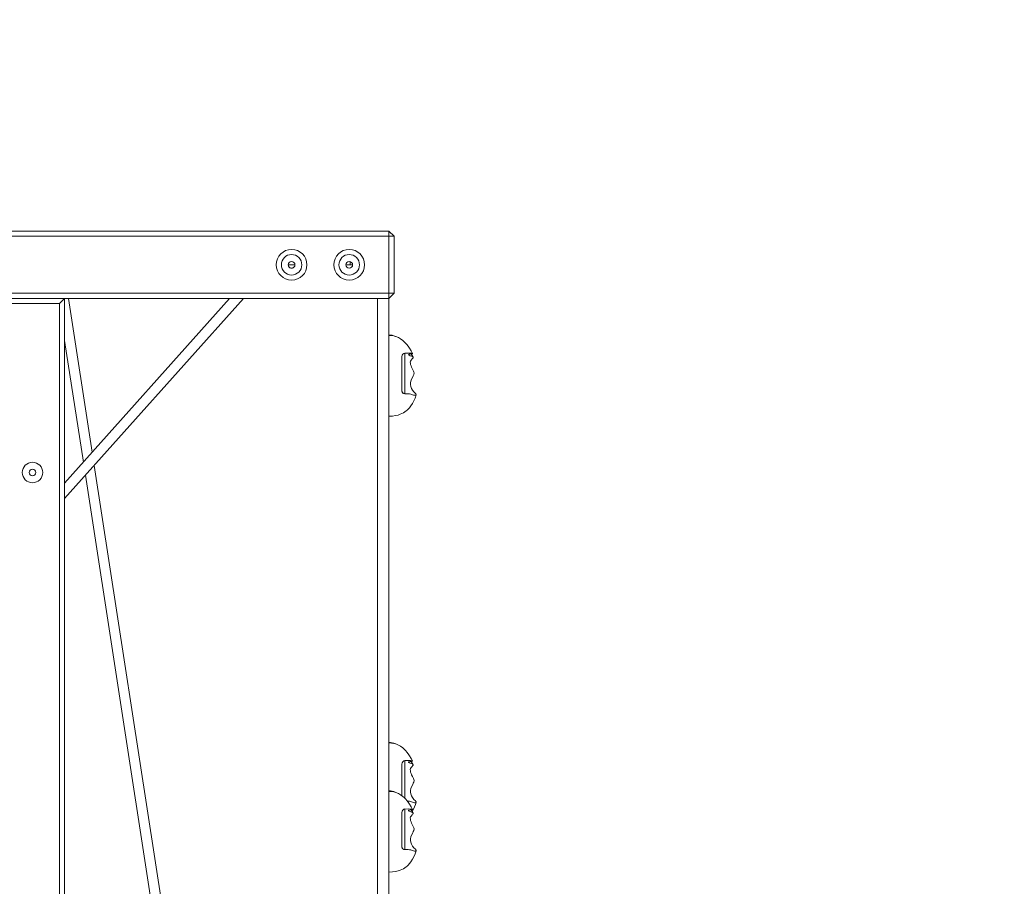
# Model space of a CAD drawing. Units: millimetres. Extents: x 16350 to 31471, y 9718 to 21197.
# Drawn here: x 24382 to 25919, y 13843 to 15195 of the extents above; entities that cross this region are included whole.
import ezdxf

# ---------------------------------------------------------------- set-up
doc = ezdxf.new("R2010")
doc.units = ezdxf.units.MM
doc.header["$PDSIZE"] = -1
doc.layers.get('0').update_dxf_attribs({"color": 1})
doc.layers.add('TIPTAP', color=6, linetype='Continuous')
doc.layers.add('TIPTAP_DIM', color=9, linetype='Continuous')
doc.styles.get("Standard").update_dxf_attribs({"font": 'arial.ttf'})
doc.dimstyles.new('0000000028386F98', dxfattribs={"dimscale": 100, "dimtxt": 1, "dimasz": 1, "dimexe": 1, "dimexo": 1, "dimgap": 1, "dimtad": 1, "dimdec": 0, "dimtxsty": 'Standard', "dimblk": 'OBLIQUE', "dimcen": 2.5, "dimdle": 1, "dimadec": 0, "dimazin": 0, "dimtfac": 1, "dimtdec": 0, "dimtmove": 0, "dimatfit": 3, "dimldrblk": 'OBLIQUE', "dimfxl": 0, "dimarcsym": 0})

# ---------------------------------------------------------------- blocks, each defined once
blk = doc.blocks.new('AM012_top')
at = {"layer": 'TIPTAP', "linetype": 'Continuous', "lineweight": 15}
for p, q in [((-1479.6, -2273.3), (359.8, -2273.3)), ((157.8, -2273.3), (-612.4, -2273.3)), ((157.8, -2273.3), (157.8, -2273.3)), ((165.6, -2273.3), (165.8, -2273.2)), ((165.8, -2273.2), (165.8, -2273.3)), ((165.8, -2273.2), (359.8, -2273.2)), ((179.5, -2273.3), (165.8, -2273.3)), ((179.5, -2273.3), (234.6, -2273.3)), ((192.9, -2273.2), (278.5, -2273.2)), ((192.9, -2273.2), (278.5, -2273.2)), ((192.9, -2273.2), (278.5, -2273.2)), ((192.9, -2273.2), (192.9, -2273.2)), ((192.9, -2273.2), (192.9, -2273.2)), ((192.9, -2273.2), (192.9, -2273.2)), ((193, -2273.2), (278.5, -2273.2)), ((193, -2273.2), (193, -2273.2)), ((193, -2273.3), (278.5, -2273.3)), ((193, -2273.3), (278.5, -2273.3)), ((193, -2273.3), (278.5, -2273.3)), ((193, -2273.3), (193, -2273.3)), ((193, -2273.3), (193, -2273.3)), ((193, -2273.3), (193, -2273.3)), ((322, -2273.2), (197.6, -2273.2)), ((322.1, -2273.2), (197.6, -2273.2)), ((322.1, -2273.2), (197.7, -2273.2)), ((322.1, -2273.2), (197.7, -2273.2)), ((322.1, -2273.2), (197.7, -2273.2)), ((322.1, -2273.3), (197.7, -2273.3)), ((322.1, -2273.3), (197.7, -2273.3)), ((198.3, -2273.2), (303.6, -2273.2)), ((198.3, -2273.2), (303.6, -2273.2)), ((198.3, -2273.2), (198.3, -2273.2)), ((198.3, -2273.2), (198.3, -2273.2)), ((198.4, -2273.2), (303.6, -2273.2)), ((198.4, -2273.2), (303.6, -2273.2)), ((198.4, -2273.2), (303.6, -2273.2)), ((198.4, -2273.2), (198.4, -2273.2)), ((198.4, -2273.2), (198.4, -2273.2)), ((198.4, -2273.2), (198.4, -2273.2)), ((198.4, -2273.3), (303.6, -2273.3)), ((198.4, -2273.3), (303.6, -2273.3)), ((198.4, -2273.3), (198.4, -2273.3)), ((198.4, -2273.3), (198.4, -2273.3)), ((327.9, -2273.2), (203.5, -2273.2)), ((328, -2273.2), (203.6, -2273.2)), ((328, -2273.2), (203.6, -2273.2)), ((328, -2273.2), (203.6, -2273.2)), ((328, -2273.3), (203.6, -2273.3)), ((328, -2273.3), (203.6, -2273.3)), ((328, -2273.3), (203.6, -2273.3)), ((262.4, -2273.2), (262.4, -2273.2)), ((262.4, -2273.2), (262.4, -2273.2)), ((262.4, -2273.2), (262.4, -2273.2)), ((262.4, -2273.2), (262.4, -2273.2)), ((264.2, -2273.2), (262.4, -2273.2)), ((264.2, -2273.2), (262.4, -2273.2)), ((264.2, -2273.2), (262.4, -2273.2)), ((262.4, -2273.2), (262.4, -2273.2)), ((262.4, -2273.2), (262.4, -2273.2)), ((262.4, -2273.2), (262.4, -2273.2)), ((264.2, -2273.2), (262.5, -2273.2)), ((262.5, -2273.2), (262.5, -2273.2)), ((262.5, -2273.3), (262.5, -2273.3)), ((262.5, -2273.3), (262.5, -2273.3)), ((262.5, -2273.3), (262.5, -2273.3)), ((264.3, -2273.3), (262.5, -2273.3)), ((264.2, -2273.3), (262.5, -2273.3)), ((264.2, -2273.3), (262.5, -2273.3)), ((262.5, -2273.3), (262.5, -2273.3)), ((262.5, -2273.3), (262.5, -2273.3)), ((262.5, -2273.3), (262.5, -2273.3)), ((264.2, -2273.2), (270.3, -2273.2)), ((264.2, -2273.2), (270.3, -2273.2)), ((264.2, -2273.2), (264.2, -2273.2)), ((264.2, -2273.2), (264.2, -2273.2)), ((264.2, -2273.2), (264.2, -2273.2)), ((264.2, -2273.2), (264.2, -2273.2)), ((264.2, -2273.3), (270.4, -2273.3)), ((264.2, -2273.3), (264.2, -2273.3)), ((264.2, -2273.3), (264.2, -2273.3)), ((264.3, -2273.3), (264.3, -2273.3)), ((265, -2273.2), (265, -2273.2)), ((265, -2273.2), (265, -2273.2)), ((265, -2273.2), (265, -2273.2)), ((265, -2273.2), (265, -2273.2)), ((265.1, -2273.2), (265.1, -2273.2)), ((265.1, -2273.3), (265.1, -2273.3)), ((265.1, -2273.3), (265.1, -2273.3)), ((265.3, -2273.2), (274.3, -2273.2)), ((265.3, -2273.2), (274.3, -2273.2)), ((265.3, -2273.2), (274.2, -2273.2)), ((265.3, -2273.2), (274.2, -2273.2)), ((265.4, -2273.2), (274.3, -2273.2)), ((265.4, -2273.3), (274.3, -2273.3)), ((265.4, -2273.3), (274.3, -2273.3)), ((267.2, -2273.2), (296.4, -2273.2)), ((267.2, -2273.2), (296.4, -2273.2)), ((267.3, -2273.2), (296.4, -2273.2)), ((267.3, -2273.2), (296.4, -2273.2)), ((267.3, -2273.3), (296.5, -2273.3)), ((267.3, -2273.3), (296.5, -2273.3)), ((267.3, -2273.3), (296.4, -2273.3)), ((301.6, -2273.2), (269.4, -2273.2)), ((301.6, -2273.2), (269.4, -2273.2)), ((301.6, -2273.2), (269.4, -2273.2)), ((301.6, -2273.2), (269.4, -2273.2)), ((301.6, -2273.2), (269.4, -2273.2)), ((269.4, -2273.2), (269.4, -2273.2)), ((269.4, -2273.2), (269.4, -2273.2)), ((269.4, -2273.2), (269.4, -2273.2)), ((269.4, -2273.2), (269.4, -2273.2)), ((269.4, -2273.2), (269.4, -2273.2)), ((301.7, -2273.3), (269.5, -2273.3)), ((301.7, -2273.3), (269.5, -2273.3)), ((269.5, -2273.3), (269.5, -2273.3)), ((269.5, -2273.3), (269.5, -2273.3)), ((297.7, -2273.2), (270.3, -2273.2)), ((297.7, -2273.2), (270.3, -2273.2)), ((297.7, -2273.2), (270.3, -2273.2)), ((297.7, -2273.2), (270.3, -2273.2)), ((270.3, -2273.2), (270.3, -2273.2)), ((270.3, -2273.2), (270.3, -2273.2)), ((270.3, -2273.2), (270.3, -2273.2)), ((270.3, -2273.2), (270.3, -2273.2)), ((297.7, -2273.3), (270.3, -2273.3)), ((270.3, -2273.3), (270.3, -2273.3)), ((297.8, -2273.3), (270.4, -2273.3)), ((297.8, -2273.3), (270.4, -2273.3)), ((270.4, -2273.3), (270.4, -2273.3)), ((270.4, -2273.3), (270.4, -2273.3)), ((273, -2273.3), (299.2, -2273.3)), ((280.4, -2273.2), (274.2, -2273.2)), ((280.5, -2273.2), (274.3, -2273.2)), ((280.5, -2273.2), (274.3, -2273.2)), ((280.5, -2273.3), (274.3, -2273.3)), ((294.6, -2273.2), (278.5, -2273.2)), ((294.7, -2273.2), (278.5, -2273.2)), ((278.5, -2273.2), (278.5, -2273.2)), ((278.5, -2273.2), (278.5, -2273.2)), ((278.5, -2273.2), (278.5, -2273.2)), ((278.5, -2273.2), (278.5, -2273.2)), ((294.7, -2273.3), (278.5, -2273.3)), ((294.7, -2273.3), (278.5, -2273.3)), ((278.5, -2273.3), (278.5, -2273.3)), ((278.5, -2273.3), (278.5, -2273.3)), ((278.5, -2273.3), (278.5, -2273.3)), ((280.4, -2273.2), (303.7, -2273.2)), ((280.4, -2273.2), (303.7, -2273.2)), ((280.5, -2273.2), (303.8, -2273.2)), ((280.5, -2273.2), (303.7, -2273.2)), ((280.5, -2273.2), (303.7, -2273.2)), ((280.5, -2273.3), (303.8, -2273.3)), ((280.5, -2273.3), (303.8, -2273.3)), ((294.6, -2273.2), (333.5, -2273.2)), ((294.6, -2273.2), (294.6, -2273.2)), ((294.7, -2273.2), (333.5, -2273.2)), ((294.7, -2273.2), (333.5, -2273.2)), ((294.7, -2273.2), (333.5, -2273.2)), ((294.7, -2273.2), (294.7, -2273.2)), ((294.7, -2273.2), (294.7, -2273.2)), ((294.7, -2273.2), (294.7, -2273.2)), ((294.7, -2273.3), (333.6, -2273.3)), ((294.7, -2273.3), (333.6, -2273.3)), ((294.7, -2273.3), (333.6, -2273.3)), ((294.7, -2273.3), (294.7, -2273.3)), ((294.7, -2273.3), (294.7, -2273.3)), ((294.7, -2273.3), (294.7, -2273.3)), ((297.7, -2273.2), (297.7, -2273.2)), ((297.7, -2273.2), (297.7, -2273.2)), ((297.7, -2273.2), (297.7, -2273.2)), ((297.7, -2273.2), (297.7, -2273.2)), ((297.7, -2273.3), (297.7, -2273.3)), ((297.8, -2273.3), (297.8, -2273.3)), ((297.8, -2273.3), (297.8, -2273.3)), ((321.4, -2273.3), (299.2, -2273.3)), ((299.6, -2273.2), (299.6, -2273.2)), ((299.6, -2273.2), (299.6, -2273.2)), ((299.6, -2273.2), (299.6, -2273.2)), ((299.6, -2273.2), (299.6, -2273.2)), ((299.6, -2273.3), (299.6, -2273.3)), ((299.6, -2273.3), (299.6, -2273.3)), ((299.6, -2273.3), (299.6, -2273.3)), ((301.6, -2273.2), (301.6, -2273.2)), ((301.6, -2273.2), (301.6, -2273.2)), ((301.6, -2273.2), (301.6, -2273.2)), ((301.6, -2273.2), (301.6, -2273.2)), ((301.6, -2273.2), (301.6, -2273.2)), ((301.7, -2273.3), (301.7, -2273.3)), ((301.7, -2273.3), (301.7, -2273.3)), ((303.6, -2273.2), (303.6, -2273.2)), ((303.6, -2273.2), (303.6, -2273.2)), ((303.6, -2273.2), (303.6, -2273.2)), ((303.6, -2273.2), (303.6, -2273.2)), ((303.6, -2273.2), (303.6, -2273.2)), ((303.6, -2273.3), (303.6, -2273.3)), ((303.6, -2273.3), (303.6, -2273.3)), ((305.2, -2273.2), (305.2, -2273.2)), ((305.2, -2273.2), (305.2, -2273.2)), ((305.2, -2273.2), (305.2, -2273.2)), ((305.2, -2273.2), (305.2, -2273.2)), ((305.3, -2273.2), (305.3, -2273.2)), ((305.3, -2273.3), (305.3, -2273.3)), ((305.3, -2273.3), (305.3, -2273.3)), ((317.7, -2273.2), (336.9, -2273.2)), ((317.7, -2273.2), (336.9, -2273.2)), ((317.7, -2273.2), (336.9, -2273.2)), ((317.7, -2273.2), (317.7, -2273.2)), ((317.7, -2273.2), (317.7, -2273.2)), ((317.7, -2273.2), (317.7, -2273.2)), ((317.8, -2273.2), (336.9, -2273.2)), ((317.8, -2273.2), (336.9, -2273.2)), ((317.8, -2273.2), (317.8, -2273.2)), ((317.8, -2273.2), (317.8, -2273.2)), ((317.8, -2273.3), (337, -2273.3)), ((317.8, -2273.3), (337, -2273.3)), ((317.8, -2273.3), (317.8, -2273.3)), ((317.8, -2273.3), (317.8, -2273.3)), ((321.4, -2273.3), (359.8, -2273.3)), ((333.5, -2273.2), (333.5, -2273.2)), ((333.5, -2273.2), (333.5, -2273.2)), ((333.5, -2273.2), (333.5, -2273.2)), ((333.5, -2273.2), (333.5, -2273.2)), ((333.6, -2273.3), (333.6, -2273.3)), ((333.6, -2273.3), (333.6, -2273.3)), ((333.6, -2273.3), (333.6, -2273.3)), ((336.9, -2273.2), (336.9, -2273.2)), ((336.9, -2273.2), (336.9, -2273.2)), ((336.9, -2273.2), (336.9, -2273.2)), ((336.9, -2273.2), (336.9, -2273.2)), ((336.9, -2273.2), (336.9, -2273.2)), ((337, -2273.3), (337, -2273.3)), ((337, -2273.3), (337, -2273.3)), ((359.8, -2273.3), (359.8, -2273.2)), ((359.8, -2273.2), (367.8, -2281.2)), ((359.8, -2281.3), (359.8, -2273.3)), ((367.8, -2281.3), (359.8, -2273.3)), ((359.8, -2273.3), (359.8, -2273.3)), ((359.8, -2273.3), (367.8, -2281.3)), ((359.8, -2281.3), (-1478.1, -2281.3)), ((359.8, -2370.3), (359.8, -2281.3)), ((359.8, -2281.3), (367.8, -2281.3)), ((367.8, -2281.2), (367.8, -2281.3)), ((367.8, -2281.3), (367.8, -2370.3)), ((367.8, -2281.3), (367.8, -2281.3)), ((299.2, -2320.7), (299.2, -2325.8)), ((202.5, -2325.8), (213, -2325.8)), ((292.5, -2325.8), (299.2, -2325.8)), ((359.8, -2378.3), (-1479.6, -2378.3)), ((-1478.1, -2370.3), (359.8, -2370.3)), ((-246.6, -2378.3), (-146.6, -2378.3)), ((-146.6, -2378.3), (-154.6, -2386.3)), ((-146.6, -2690.7), (132.5, -2378.3)), ((111, -2378.3), (-146.6, -2666.7)), ((-146.6, -2378.3), (-146.6, -4080.2)), ((-103.5, -2618.4), (-140.6, -2378.3)), ((341.8, -4080.5), (341.8, -2378.3)), ((367.8, -2370.3), (359.8, -2370.3)), ((359.8, -2378.3), (359.8, -2370.3)), ((359.8, -2378.3), (367.8, -2370.3)), ((359.8, -4080.5), (359.8, -2378.3)), ((-154.6, -2386.3), (-238.6, -2386.3)), ((-154.6, -4068.9), (-154.6, -2386.3)), ((-146.6, -2443.9), (-117.3, -2633.8)), ((379.8, -2469), (379.8, -2523.1)), ((384.8, -2463.7), (384.8, -2463.7)), ((384.8, -2464.1), (384.8, -2526.7)), ((397.5, -2470.1), (394.6, -2464.9)), ((379.8, -2522.9), (379.8, -2523.1)), ((122.4, -4080.5), (-100.3, -2638.9)), ((-114.1, -2654.3), (106.2, -4080.5)), ((384.8, -3099.7), (384.8, -3099.7)), ((384.8, -3100.1), (384.8, -3158.6)), ((397.5, -3106.1), (394.6, -3100.9)), ((379.8, -3105), (379.8, -3154.3)), ((379.8, -3180.6), (379.8, -3234.7)), ((384.8, -3175.3), (384.8, -3175.3)), ((384.8, -3175.7), (384.8, -3238.3)), ((397.5, -3181.7), (394.6, -3176.5)), ((379.8, -3234.5), (379.8, -3234.7))]:
    blk.add_line(p, q, dxfattribs=at)
at = {"layer": 'TIPTAP', "linetype": 'Continuous', "lineweight": 15, "flags": 128}
for points in [[(-183.1, -2273.3), (-183.3, -2273.3), (-183.9, -2273.3), (-184.7, -2273.3), (-185.9, -2273.3), (-187.4, -2273.3), (-189.2, -2273.3), (-191.1, -2273.3), (-193.3, -2273.3), (-195.6, -2273.3), (-198, -2273.3), (-200.3, -2273.3), (-202.7, -2273.3), (-205, -2273.3), (-207.1, -2273.3), (-209.1, -2273.3), (-210.9, -2273.3), (-212.4, -2273.3), (-213.6, -2273.3), (-214.4, -2273.3), (-215, -2273.3), (-215.1, -2273.3), (-215, -2273.3), (-214.4, -2273.3), (-213.6, -2273.3), (-212.4, -2273.3), (-210.9, -2273.3), (-209.1, -2273.3), (-207.1, -2273.3), (-205, -2273.3), (-202.7, -2273.3), (-200.3, -2273.3), (-198, -2273.3), (-195.6, -2273.3), (-193.3, -2273.3), (-191.1, -2273.3), (-189.2, -2273.3), (-187.4, -2273.3), (-185.9, -2273.3), (-184.7, -2273.3), (-183.9, -2273.3), (-183.3, -2273.3), (-183.1, -2273.3)], [(-183.1, -2273.3), (-183.3, -2273.3), (-183.9, -2273.3), (-184.7, -2273.3), (-185.9, -2273.3), (-187.4, -2273.3), (-189.2, -2273.3), (-191.1, -2273.3), (-193.3, -2273.3), (-195.6, -2273.3), (-198, -2273.3), (-200.3, -2273.3), (-202.7, -2273.3), (-205, -2273.3), (-207.1, -2273.3), (-209.1, -2273.3), (-210.9, -2273.3), (-212.4, -2273.3), (-213.6, -2273.3), (-214.4, -2273.3), (-215, -2273.3), (-215.1, -2273.3), (-215, -2273.3), (-214.4, -2273.3), (-213.6, -2273.3), (-212.4, -2273.3), (-210.9, -2273.3), (-209.1, -2273.3), (-207.1, -2273.3), (-205, -2273.3), (-202.7, -2273.3), (-200.3, -2273.3), (-198, -2273.3), (-195.6, -2273.3), (-193.3, -2273.3), (-191.1, -2273.3), (-189.2, -2273.3), (-187.4, -2273.3), (-185.9, -2273.3), (-184.7, -2273.3), (-183.9, -2273.3), (-183.3, -2273.3), (-183.1, -2273.3)], [(179.5, -2273.3), (177.2, -2273.3), (174.9, -2273.3), (172.5, -2273.3), (170.1, -2273.3), (167.9, -2273.3), (165.7, -2273.3), (163.8, -2273.3), (162, -2273.3), (160.5, -2273.3), (159.4, -2273.3), (158.5, -2273.3), (158, -2273.3), (157.8, -2273.3)], [(198.3, -2273.2), (196.2, -2273.2), (194.2, -2273.2), (192.4, -2273.2), (190.9, -2273.2), (189.6, -2273.2), (188.6, -2273.2), (188, -2273.2), (187.8, -2273.2), (187.9, -2273.2), (188.4, -2273.2), (189.3, -2273.2), (190.4, -2273.2), (191.9, -2273.2), (193.6, -2273.2), (195.6, -2273.2), (197.6, -2273.2)], [(192.9, -2273.2), (191.3, -2273.2), (189.9, -2273.2), (188.9, -2273.2), (188.2, -2273.2), (187.8, -2273.2), (187.8, -2273.2), (188.2, -2273.2), (189, -2273.2), (190.1, -2273.2), (191.5, -2273.2), (193.1, -2273.2), (195, -2273.2), (197.1, -2273.2), (199.2, -2273.2), (201.4, -2273.2), (203.5, -2273.2)], [(192.9, -2273.2), (191.3, -2273.2), (189.9, -2273.2), (188.9, -2273.2), (188.2, -2273.2), (187.8, -2273.2), (187.9, -2273.2), (188.3, -2273.2), (189, -2273.2), (190.1, -2273.2), (191.5, -2273.2), (193.2, -2273.2), (195, -2273.2), (197.1, -2273.2), (199.2, -2273.2), (201.4, -2273.2), (203.6, -2273.2)], [(198.3, -2273.2), (196.2, -2273.2), (194.3, -2273.2), (192.5, -2273.2), (190.9, -2273.2), (189.6, -2273.2), (188.7, -2273.2), (188.1, -2273.2), (187.8, -2273.2), (187.9, -2273.2), (188.4, -2273.2), (189.3, -2273.2), (190.4, -2273.2), (191.9, -2273.2), (193.6, -2273.2), (195.6, -2273.2), (197.6, -2273.2)], [(192.9, -2273.2), (191.3, -2273.2), (190, -2273.2), (188.9, -2273.2), (188.2, -2273.2), (187.8, -2273.2), (187.9, -2273.2), (188.3, -2273.2), (189, -2273.2), (190.1, -2273.2), (191.5, -2273.2), (193.2, -2273.2), (195, -2273.2), (197.1, -2273.2), (199.2, -2273.2), (201.4, -2273.2), (203.6, -2273.2)], [(198.4, -2273.2), (196.3, -2273.2), (194.3, -2273.2), (192.5, -2273.2), (190.9, -2273.2), (189.6, -2273.2), (188.7, -2273.2), (188.1, -2273.2), (187.8, -2273.2), (187.9, -2273.2), (188.4, -2273.2), (189.3, -2273.2), (190.5, -2273.2), (191.9, -2273.2), (193.7, -2273.2), (195.6, -2273.2), (197.7, -2273.2)], [(198.4, -2273.2), (196.3, -2273.2), (194.3, -2273.2), (192.5, -2273.2), (190.9, -2273.2), (189.7, -2273.2), (188.7, -2273.2), (188.1, -2273.2), (187.8, -2273.2), (188, -2273.2), (188.5, -2273.2), (189.3, -2273.2), (190.5, -2273.2), (191.9, -2273.2), (193.7, -2273.2), (195.6, -2273.2), (197.7, -2273.2)], [(198.4, -2273.2), (196.3, -2273.2), (194.3, -2273.2), (192.5, -2273.2), (190.9, -2273.2), (189.7, -2273.2), (188.7, -2273.2), (188.1, -2273.2), (187.8, -2273.2), (188, -2273.2), (188.5, -2273.2), (189.3, -2273.2), (190.5, -2273.2), (192, -2273.2), (193.7, -2273.2), (195.6, -2273.2), (197.7, -2273.2)], [(193, -2273.2), (191.3, -2273.2), (190, -2273.2), (188.9, -2273.2), (188.2, -2273.2), (187.9, -2273.2), (187.9, -2273.2), (188.3, -2273.2), (189, -2273.2), (190.1, -2273.2), (191.5, -2273.2), (193.2, -2273.2), (195.1, -2273.2), (197.1, -2273.2), (199.2, -2273.2), (201.4, -2273.2), (203.6, -2273.2)], [(193, -2273.3), (191.3, -2273.3), (190, -2273.3), (188.9, -2273.3), (188.2, -2273.3), (187.9, -2273.3), (187.9, -2273.3), (188.3, -2273.3), (189.1, -2273.3), (190.1, -2273.3), (191.5, -2273.3), (193.2, -2273.3), (195.1, -2273.3), (197.1, -2273.3), (199.3, -2273.3), (201.4, -2273.3), (203.6, -2273.3)], [(193, -2273.3), (191.4, -2273.3), (190, -2273.3), (188.9, -2273.3), (188.2, -2273.3), (187.9, -2273.3), (187.9, -2273.3), (188.3, -2273.3), (189.1, -2273.3), (190.2, -2273.3), (191.6, -2273.3), (193.2, -2273.3), (195.1, -2273.3), (197.1, -2273.3), (199.3, -2273.3), (201.5, -2273.3), (203.6, -2273.3)], [(198.4, -2273.3), (196.3, -2273.3), (194.3, -2273.3), (192.5, -2273.3), (191, -2273.3), (189.7, -2273.3), (188.7, -2273.3), (188.1, -2273.3), (187.9, -2273.3), (188, -2273.3), (188.5, -2273.3), (189.3, -2273.3), (190.5, -2273.3), (192, -2273.3), (193.7, -2273.3), (195.6, -2273.3), (197.7, -2273.3)], [(193, -2273.3), (191.4, -2273.3), (190, -2273.3), (189, -2273.3), (188.3, -2273.3), (187.9, -2273.3), (187.9, -2273.3), (188.3, -2273.3), (189.1, -2273.3), (190.2, -2273.3), (191.6, -2273.3), (193.2, -2273.3), (195.1, -2273.3), (197.1, -2273.3), (199.3, -2273.3), (201.5, -2273.3), (203.6, -2273.3)], [(198.4, -2273.3), (196.3, -2273.3), (194.3, -2273.3), (192.5, -2273.3), (191, -2273.3), (189.7, -2273.3), (188.7, -2273.3), (188.1, -2273.3), (187.9, -2273.3), (188, -2273.3), (188.5, -2273.3), (189.3, -2273.3), (190.5, -2273.3), (192, -2273.3), (193.7, -2273.3), (195.6, -2273.3), (197.7, -2273.3)], [(230.2, -2273.3), (230.3, -2273.3), (230.9, -2273.3), (231.7, -2273.3), (232.9, -2273.3), (234.4, -2273.3), (236.2, -2273.3), (238.2, -2273.3), (240.3, -2273.3), (242.6, -2273.3), (245, -2273.3), (247.4, -2273.3), (249.7, -2273.3), (252, -2273.3), (254.2, -2273.3), (256.1, -2273.3), (257.9, -2273.3), (259.4, -2273.3), (260.6, -2273.3), (261.5, -2273.3), (262, -2273.3), (262.2, -2273.3), (262, -2273.3), (261.5, -2273.3), (260.6, -2273.3), (259.4, -2273.3), (257.9, -2273.3), (256.1, -2273.3), (254.2, -2273.3), (252, -2273.3), (249.7, -2273.3), (247.4, -2273.3), (245, -2273.3), (242.6, -2273.3), (240.3, -2273.3), (238.2, -2273.3), (236.2, -2273.3), (234.4, -2273.3), (232.9, -2273.3), (231.7, -2273.3), (230.9, -2273.3), (230.3, -2273.3), (230.2, -2273.3)], [(234.6, -2273.3), (237.1, -2273.3), (239.8, -2273.3), (242.4, -2273.3), (245, -2273.3), (247.6, -2273.3), (250, -2273.3), (252.3, -2273.3), (254.3, -2273.3), (256.1, -2273.3), (257.6, -2273.3), (258.7, -2273.3), (259.6, -2273.3), (260, -2273.3), (260.1, -2273.3), (259.9, -2273.3), (259.2, -2273.3)], [(234.6, -2273.3), (237.1, -2273.3), (239.8, -2273.3), (242.4, -2273.3), (245, -2273.3), (247.6, -2273.3), (250, -2273.3), (252.3, -2273.3), (254.3, -2273.3), (256.1, -2273.3), (257.6, -2273.3), (258.7, -2273.3), (259.6, -2273.3), (260, -2273.3), (260.1, -2273.3), (259.9, -2273.3), (259.2, -2273.3)], [(259.5, -2273.3), (258.8, -2273.3), (258.3, -2273.3), (257.9, -2273.3), (257.8, -2273.3), (257.9, -2273.3), (258.1, -2273.3), (258.6, -2273.3), (259.2, -2273.3)], [(259.5, -2273.3), (258.8, -2273.3), (258.3, -2273.3), (257.9, -2273.3), (257.8, -2273.3), (257.9, -2273.3), (258.1, -2273.3), (258.6, -2273.3), (259.2, -2273.3)], [(273, -2273.3), (270.8, -2273.3), (268.6, -2273.3), (266.6, -2273.3), (264.8, -2273.3), (263.1, -2273.3), (261.7, -2273.3), (260.5, -2273.3), (259.5, -2273.3)], [(273, -2273.3), (270.8, -2273.3), (268.6, -2273.3), (266.6, -2273.3), (264.8, -2273.3), (263.1, -2273.3), (261.7, -2273.3), (260.5, -2273.3), (259.5, -2273.3)], [(267.3, -2273.2), (266.3, -2273.2), (265.4, -2273.2), (264.6, -2273.2), (263.8, -2273.2), (263.2, -2273.2), (262.7, -2273.2), (262.5, -2273.2), (262.4, -2273.2)], [(267.2, -2273.2), (266.3, -2273.2), (265.4, -2273.2), (264.5, -2273.2), (263.8, -2273.2), (263.2, -2273.2), (262.7, -2273.2), (262.5, -2273.2), (262.4, -2273.2)], [(267.2, -2273.2), (266.3, -2273.2), (265.4, -2273.2), (264.5, -2273.2), (263.8, -2273.2), (263.2, -2273.2), (262.7, -2273.2), (262.5, -2273.2), (262.4, -2273.2)], [(267.3, -2273.2), (266.4, -2273.2), (265.4, -2273.2), (264.6, -2273.2), (263.8, -2273.2), (263.2, -2273.2), (262.7, -2273.2), (262.5, -2273.2), (262.5, -2273.2)], [(267.3, -2273.3), (266.4, -2273.3), (265.5, -2273.3), (264.6, -2273.3), (263.9, -2273.3), (263.2, -2273.3), (262.8, -2273.3), (262.5, -2273.3), (262.5, -2273.3)], [(267.3, -2273.3), (266.4, -2273.3), (265.5, -2273.3), (264.6, -2273.3), (263.8, -2273.3), (263.2, -2273.3), (262.8, -2273.3), (262.5, -2273.3), (262.5, -2273.3)], [(267.3, -2273.3), (266.4, -2273.3), (265.5, -2273.3), (264.6, -2273.3), (263.8, -2273.3), (263.2, -2273.3), (262.8, -2273.3), (262.5, -2273.3), (262.5, -2273.3)], [(264.2, -2273.2), (264.4, -2273.2), (264.9, -2273.2), (265.5, -2273.2), (266.4, -2273.2), (267.4, -2273.2), (268.4, -2273.2), (269.4, -2273.2), (270.3, -2273.2)], [(264.2, -2273.2), (264.4, -2273.2), (264.8, -2273.2), (265.5, -2273.2), (266.4, -2273.2), (267.3, -2273.2), (268.3, -2273.2), (269.4, -2273.2), (270.3, -2273.2)], [(264.2, -2273.3), (264.4, -2273.3), (264.9, -2273.3), (265.6, -2273.3), (266.4, -2273.3), (267.4, -2273.3), (268.4, -2273.3), (269.4, -2273.3), (270.3, -2273.3)], [(264.3, -2273.3), (264.5, -2273.3), (264.9, -2273.3), (265.6, -2273.3), (266.4, -2273.3), (267.4, -2273.3), (268.4, -2273.3), (269.4, -2273.3), (270.4, -2273.3)], [(265.3, -2273.2), (265.1, -2273.2), (265, -2273.2), (265.3, -2273.2), (265.8, -2273.2), (266.5, -2273.2), (267.4, -2273.2), (268.4, -2273.2), (269.4, -2273.2)], [(265.3, -2273.2), (265, -2273.2), (265, -2273.2), (265.3, -2273.2), (265.8, -2273.2), (266.5, -2273.2), (267.4, -2273.2), (268.4, -2273.2), (269.4, -2273.2)], [(265.4, -2273.2), (265.1, -2273.2), (265.1, -2273.2), (265.3, -2273.2), (265.8, -2273.2), (266.6, -2273.2), (267.4, -2273.2), (268.4, -2273.2), (269.4, -2273.2)], [(265.3, -2273.2), (265.1, -2273.2), (265.1, -2273.2), (265.3, -2273.2), (265.8, -2273.2), (266.5, -2273.2), (267.4, -2273.2), (268.4, -2273.2), (269.4, -2273.2)], [(265.3, -2273.2), (265.1, -2273.2), (265.1, -2273.2), (265.3, -2273.2), (265.8, -2273.2), (266.5, -2273.2), (267.4, -2273.2), (268.4, -2273.2), (269.4, -2273.2)], [(265.4, -2273.3), (265.1, -2273.3), (265.1, -2273.3), (265.4, -2273.3), (265.9, -2273.3), (266.6, -2273.3), (267.5, -2273.3), (268.4, -2273.3), (269.5, -2273.3)], [(265.4, -2273.3), (265.1, -2273.3), (265.1, -2273.3), (265.4, -2273.3), (265.9, -2273.3), (266.6, -2273.3), (267.4, -2273.3), (268.4, -2273.3), (269.5, -2273.3)], [(280.4, -2273.2), (279.7, -2273.2), (278.8, -2273.2), (277.9, -2273.2), (276.9, -2273.2), (276.1, -2273.2), (275.3, -2273.2), (274.7, -2273.2), (274.2, -2273.2)], [(280.5, -2273.2), (279.7, -2273.2), (278.8, -2273.2), (277.9, -2273.2), (277, -2273.2), (276.1, -2273.2), (275.3, -2273.2), (274.7, -2273.2), (274.3, -2273.2)], [(280.5, -2273.3), (279.7, -2273.3), (278.8, -2273.3), (277.9, -2273.3), (277, -2273.3), (276.1, -2273.3), (275.4, -2273.3), (274.8, -2273.3), (274.3, -2273.3)], [(294.7, -2273.2), (292.9, -2273.2), (290.9, -2273.2), (288.9, -2273.2), (286.7, -2273.2), (284.5, -2273.2), (282.4, -2273.2), (280.3, -2273.2), (278.5, -2273.2)], [(294.7, -2273.2), (292.9, -2273.2), (291, -2273.2), (288.9, -2273.2), (286.7, -2273.2), (284.5, -2273.2), (282.4, -2273.2), (280.4, -2273.2), (278.5, -2273.2)], [(294.7, -2273.3), (293, -2273.3), (291, -2273.3), (288.9, -2273.3), (286.7, -2273.3), (284.6, -2273.3), (282.4, -2273.3), (280.4, -2273.3), (278.5, -2273.3)], [(297.7, -2273.2), (298.6, -2273.2), (299.3, -2273.2), (299.6, -2273.2), (299.5, -2273.2), (299.2, -2273.2), (298.5, -2273.2), (297.5, -2273.2), (296.4, -2273.2)], [(297.7, -2273.2), (298.6, -2273.2), (299.2, -2273.2), (299.6, -2273.2), (299.5, -2273.2), (299.1, -2273.2), (298.5, -2273.2), (297.5, -2273.2), (296.4, -2273.2)], [(297.7, -2273.2), (298.6, -2273.2), (299.2, -2273.2), (299.5, -2273.2), (299.5, -2273.2), (299.1, -2273.2), (298.4, -2273.2), (297.5, -2273.2), (296.4, -2273.2)], [(297.7, -2273.2), (298.6, -2273.2), (299.2, -2273.2), (299.5, -2273.2), (299.5, -2273.2), (299.1, -2273.2), (298.4, -2273.2), (297.5, -2273.2), (296.4, -2273.2)], [(297.7, -2273.3), (298.6, -2273.3), (299.3, -2273.3), (299.6, -2273.3), (299.5, -2273.3), (299.2, -2273.3), (298.5, -2273.3), (297.5, -2273.3), (296.4, -2273.3)], [(297.8, -2273.3), (298.7, -2273.3), (299.3, -2273.3), (299.6, -2273.3), (299.6, -2273.3), (299.2, -2273.3), (298.5, -2273.3), (297.6, -2273.3), (296.5, -2273.3)], [(297.8, -2273.3), (298.6, -2273.3), (299.3, -2273.3), (299.6, -2273.3), (299.6, -2273.3), (299.2, -2273.3), (298.5, -2273.3), (297.6, -2273.3), (296.5, -2273.3)], [(301.6, -2273.2), (302.8, -2273.2), (303.8, -2273.2), (304.6, -2273.2), (305.1, -2273.2), (305.3, -2273.2), (305.1, -2273.2), (304.6, -2273.2), (303.8, -2273.2)], [(301.6, -2273.2), (302.8, -2273.2), (303.8, -2273.2), (304.6, -2273.2), (305.1, -2273.2), (305.2, -2273.2), (305.1, -2273.2), (304.5, -2273.2), (303.7, -2273.2)], [(301.6, -2273.2), (302.8, -2273.2), (303.8, -2273.2), (304.6, -2273.2), (305.1, -2273.2), (305.2, -2273.2), (305, -2273.2), (304.5, -2273.2), (303.7, -2273.2)], [(301.6, -2273.2), (302.7, -2273.2), (303.8, -2273.2), (304.5, -2273.2), (305, -2273.2), (305.2, -2273.2), (305, -2273.2), (304.5, -2273.2), (303.7, -2273.2)], [(301.6, -2273.2), (302.7, -2273.2), (303.7, -2273.2), (304.5, -2273.2), (305, -2273.2), (305.2, -2273.2), (305, -2273.2), (304.5, -2273.2), (303.7, -2273.2)], [(301.7, -2273.3), (302.8, -2273.3), (303.8, -2273.3), (304.6, -2273.3), (305.1, -2273.3), (305.3, -2273.3), (305.1, -2273.3), (304.6, -2273.3), (303.8, -2273.3)], [(301.7, -2273.3), (302.8, -2273.3), (303.8, -2273.3), (304.6, -2273.3), (305.1, -2273.3), (305.3, -2273.3), (305.1, -2273.3), (304.6, -2273.3), (303.8, -2273.3)], [(317.7, -2273.2), (316.7, -2273.2), (315.4, -2273.2), (313.9, -2273.2), (312, -2273.2), (310, -2273.2), (307.9, -2273.2), (305.7, -2273.2), (303.6, -2273.2)], [(317.7, -2273.2), (316.7, -2273.2), (315.4, -2273.2), (313.9, -2273.2), (312.1, -2273.2), (310.1, -2273.2), (307.9, -2273.2), (305.8, -2273.2), (303.6, -2273.2)], [(317.7, -2273.2), (316.8, -2273.2), (315.5, -2273.2), (313.9, -2273.2), (312.1, -2273.2), (310.1, -2273.2), (308, -2273.2), (305.8, -2273.2), (303.6, -2273.2)], [(317.8, -2273.2), (316.8, -2273.2), (315.5, -2273.2), (313.9, -2273.2), (312.1, -2273.2), (310.1, -2273.2), (308, -2273.2), (305.8, -2273.2), (303.6, -2273.2)], [(317.8, -2273.2), (316.8, -2273.2), (315.5, -2273.2), (313.9, -2273.2), (312.1, -2273.2), (310.1, -2273.2), (308, -2273.2), (305.8, -2273.2), (303.6, -2273.2)], [(317.8, -2273.3), (316.8, -2273.3), (315.5, -2273.3), (313.9, -2273.3), (312.1, -2273.3), (310.1, -2273.3), (308, -2273.3), (305.8, -2273.3), (303.6, -2273.3)], [(317.8, -2273.3), (316.8, -2273.3), (315.5, -2273.3), (313.9, -2273.3), (312.1, -2273.3), (310.1, -2273.3), (308, -2273.3), (305.8, -2273.3), (303.6, -2273.3)], [(322, -2273.2), (324.2, -2273.2), (326.3, -2273.2), (328.4, -2273.2), (330.4, -2273.2), (332.3, -2273.2), (333.9, -2273.2), (335.3, -2273.2), (336.5, -2273.2), (337.2, -2273.2), (337.7, -2273.2), (337.8, -2273.2), (337.5, -2273.2), (336.9, -2273.2)], [(322.1, -2273.2), (324.2, -2273.2), (326.3, -2273.2), (328.4, -2273.2), (330.4, -2273.2), (332.3, -2273.2), (334, -2273.2), (335.4, -2273.2), (336.5, -2273.2), (337.3, -2273.2), (337.7, -2273.2), (337.8, -2273.2), (337.5, -2273.2), (336.9, -2273.2)], [(322.1, -2273.2), (324.2, -2273.2), (326.3, -2273.2), (328.4, -2273.2), (330.5, -2273.2), (332.3, -2273.2), (334, -2273.2), (335.4, -2273.2), (336.5, -2273.2), (337.3, -2273.2), (337.7, -2273.2), (337.8, -2273.2), (337.5, -2273.2), (336.9, -2273.2)], [(322.1, -2273.2), (324.2, -2273.2), (326.3, -2273.2), (328.5, -2273.2), (330.5, -2273.2), (332.3, -2273.2), (334, -2273.2), (335.4, -2273.2), (336.5, -2273.2), (337.3, -2273.2), (337.7, -2273.2), (337.8, -2273.2), (337.6, -2273.2), (336.9, -2273.2)], [(322.1, -2273.2), (324.2, -2273.2), (326.4, -2273.2), (328.5, -2273.2), (330.5, -2273.2), (332.3, -2273.2), (334, -2273.2), (335.4, -2273.2), (336.5, -2273.2), (337.3, -2273.2), (337.7, -2273.2), (337.8, -2273.2), (337.6, -2273.2), (336.9, -2273.2)], [(322.1, -2273.3), (324.2, -2273.3), (326.4, -2273.3), (328.5, -2273.3), (330.5, -2273.3), (332.4, -2273.3), (334, -2273.3), (335.4, -2273.3), (336.5, -2273.3), (337.3, -2273.3), (337.8, -2273.3), (337.9, -2273.3), (337.6, -2273.3), (337, -2273.3)], [(322.1, -2273.3), (324.2, -2273.3), (326.4, -2273.3), (328.5, -2273.3), (330.5, -2273.3), (332.4, -2273.3), (334, -2273.3), (335.4, -2273.3), (336.5, -2273.3), (337.3, -2273.3), (337.8, -2273.3), (337.9, -2273.3), (337.6, -2273.3), (337, -2273.3)], [(327.9, -2273.2), (330, -2273.2), (331.9, -2273.2), (333.6, -2273.2), (335.1, -2273.2), (336.2, -2273.2), (337.1, -2273.2), (337.6, -2273.2), (337.8, -2273.2), (337.6, -2273.2), (337.1, -2273.2), (336.2, -2273.2), (335, -2273.2), (333.5, -2273.2)], [(328, -2273.2), (330, -2273.2), (331.9, -2273.2), (333.6, -2273.2), (335.1, -2273.2), (336.2, -2273.2), (337.1, -2273.2), (337.6, -2273.2), (337.8, -2273.2), (337.6, -2273.2), (337.1, -2273.2), (336.2, -2273.2), (335, -2273.2), (333.5, -2273.2)], [(328, -2273.2), (330, -2273.2), (331.9, -2273.2), (333.6, -2273.2), (335.1, -2273.2), (336.3, -2273.2), (337.1, -2273.2), (337.7, -2273.2), (337.8, -2273.2), (337.6, -2273.2), (337.1, -2273.2), (336.2, -2273.2), (335, -2273.2), (333.5, -2273.2)], [(328, -2273.2), (330, -2273.2), (331.9, -2273.2), (333.6, -2273.2), (335.1, -2273.2), (336.3, -2273.2), (337.1, -2273.2), (337.7, -2273.2), (337.8, -2273.2), (337.6, -2273.2), (337.1, -2273.2), (336.2, -2273.2), (335, -2273.2), (333.5, -2273.2)], [(328, -2273.3), (330, -2273.3), (331.9, -2273.3), (333.6, -2273.3), (335.1, -2273.3), (336.3, -2273.3), (337.2, -2273.3), (337.7, -2273.3), (337.9, -2273.3), (337.7, -2273.3), (337.1, -2273.3), (336.2, -2273.3), (335, -2273.3), (333.6, -2273.3)], [(328, -2273.3), (330.1, -2273.3), (332, -2273.3), (333.7, -2273.3), (335.1, -2273.3), (336.3, -2273.3), (337.2, -2273.3), (337.7, -2273.3), (337.9, -2273.3), (337.7, -2273.3), (337.1, -2273.3), (336.2, -2273.3), (335, -2273.3), (333.6, -2273.3)], [(328, -2273.3), (330.1, -2273.3), (332, -2273.3), (333.7, -2273.3), (335.1, -2273.3), (336.3, -2273.3), (337.2, -2273.3), (337.7, -2273.3), (337.9, -2273.3), (337.7, -2273.3), (337.1, -2273.3), (336.3, -2273.3), (335.1, -2273.3), (333.6, -2273.3)], [(303, -2325.8), (302, -2325.8), (299.2, -2325.8)], [(396.8, -2464.3), (394.6, -2460.2), (392.1, -2456.2), (389.9, -2452.9), (387.9, -2450.4), (386.2, -2448.5), (384.3, -2446.4), (381.5, -2443.9), (377.9, -2441.3), (374.5, -2439.4), (370.5, -2437.7), (367.3, -2436.9), (363.8, -2436.3), (359.8, -2436.1)], [(384.8, -2463.7), (390, -2463.6), (393.6, -2463.7), (395.1, -2463.8), (396.2, -2464), (396.8, -2464.2), (396.8, -2464.4), (396.2, -2464.6), (394.6, -2464.8), (392.8, -2465.1), (391.2, -2465.4), (390.5, -2465.7), (390.4, -2466.1), (390.8, -2466.5), (391.5, -2466.9), (393.1, -2467.7), (395, -2468.5), (396.9, -2469.5), (397.6, -2470.2), (397.5, -2471), (396.8, -2471.9), (395.9, -2472.7), (394.3, -2474.6), (393.5, -2476), (393.1, -2477.7), (393.2, -2479.5), (393.6, -2481.6), (394.3, -2483.6), (395.2, -2485.7), (396.7, -2488.7), (398.1, -2491.8), (398.6, -2493.2), (398.9, -2494.7), (398.5, -2497.1), (397.8, -2499), (396.9, -2500.9), (395.2, -2504.6), (394.2, -2507.3), (393.6, -2510.2), (393.5, -2512.9), (393.8, -2515.6), (394.9, -2518.7), (396.4, -2521.5), (398.7, -2524.3), (401, -2526.6), (401.8, -2527.4), (402.4, -2528.1), (402.5, -2528.8), (402, -2529.2), (401.3, -2529.3), (399.8, -2529.4), (398.2, -2529.1), (395.1, -2528.1), (393.8, -2527.6), (392.1, -2527.2), (389.9, -2527), (387.4, -2527), (384.8, -2527)], [(359.8, -2562.1), (365.4, -2561.9), (370.2, -2561.2), (374.1, -2560.3), (377.4, -2559.2), (380.1, -2558), (382.3, -2556.9), (384.8, -2555.3), (386.6, -2554), (388.1, -2552.7), (389.7, -2551.2), (391.9, -2548.9), (394.1, -2546.1), (396.6, -2542.2), (398.6, -2538.4), (400.7, -2533.9), (402.5, -2528.7)], [(396.8, -3100.3), (394.6, -3096.2), (392.1, -3092.2), (389.9, -3089), (387.9, -3086.4), (386.2, -3084.5), (384.3, -3082.4), (381.5, -3080), (377.9, -3077.3), (374.5, -3075.4), (370.5, -3073.8), (367.3, -3072.9), (363.8, -3072.3), (359.8, -3072.1)], [(384.8, -3099.7), (390, -3099.6), (393.6, -3099.7), (395.1, -3099.9), (396.2, -3100.1), (396.8, -3100.3), (396.8, -3100.4), (396.2, -3100.6), (394.6, -3100.9), (392.8, -3101.1), (391.2, -3101.5), (390.5, -3101.8), (390.4, -3102.1), (390.8, -3102.5), (391.5, -3102.9), (393.1, -3103.7), (395, -3104.5), (396.9, -3105.5), (397.6, -3106.2), (397.5, -3107.1), (396.8, -3107.9), (395.9, -3108.7), (394.3, -3110.6), (393.5, -3112), (393.1, -3113.7), (393.2, -3115.6), (393.6, -3117.7), (394.3, -3119.7), (395.2, -3121.8), (396.7, -3124.7), (398.1, -3127.8), (398.6, -3129.2), (398.9, -3130.7), (398.5, -3133.2), (397.8, -3135.1), (396.9, -3136.9), (395.2, -3140.6), (394.2, -3143.4), (393.6, -3146.2), (393.5, -3149), (393.8, -3151.6), (394.9, -3154.7), (396.4, -3157.5), (398.7, -3160.3), (401, -3162.7), (401.8, -3163.4), (402.4, -3164.1), (402.5, -3164.9), (402, -3165.2), (401.3, -3165.4), (399.8, -3165.4), (398.2, -3165.1), (395.1, -3164.1), (393.8, -3163.6), (392.1, -3163.2), (389.9, -3163), (388.7, -3163)], [(396.8, -3175.9), (394.6, -3171.8), (392.1, -3167.8), (389.9, -3164.5), (387.9, -3162), (386.2, -3160.1), (384.3, -3158), (381.5, -3155.5), (377.9, -3152.9), (374.5, -3151), (370.5, -3149.3), (367.3, -3148.5), (363.8, -3147.9), (359.8, -3147.7)], [(384.8, -3175.3), (390, -3175.2), (393.6, -3175.3), (395.1, -3175.4), (396.2, -3175.6), (396.8, -3175.8), (396.8, -3176), (396.2, -3176.2), (394.6, -3176.4), (392.8, -3176.7), (391.2, -3177), (390.5, -3177.3), (390.4, -3177.7), (390.8, -3178.1), (391.5, -3178.5), (393.1, -3179.3), (395, -3180.1), (396.9, -3181.1), (397.6, -3181.8), (397.5, -3182.6), (396.8, -3183.5), (395.9, -3184.3), (394.3, -3186.2), (393.5, -3187.6), (393.1, -3189.3), (393.2, -3191.1), (393.6, -3193.2), (394.3, -3195.2), (395.2, -3197.3), (396.7, -3200.3), (398.1, -3203.4), (398.6, -3204.8), (398.9, -3206.3), (398.5, -3208.7), (397.8, -3210.6), (396.9, -3212.5), (395.2, -3216.2), (394.2, -3218.9), (393.6, -3221.8), (393.5, -3224.5), (393.8, -3227.2), (394.9, -3230.3), (396.4, -3233.1), (398.7, -3235.9), (401, -3238.2), (401.8, -3239), (402.4, -3239.7), (402.5, -3240.4), (402, -3240.8), (401.3, -3240.9), (399.8, -3241), (398.2, -3240.7), (395.1, -3239.7), (393.8, -3239.2), (392.1, -3238.8), (389.9, -3238.6), (387.4, -3238.6), (384.8, -3238.6)], [(359.8, -3273.7), (365.4, -3273.5), (370.2, -3272.8), (374.1, -3271.9), (377.4, -3270.8), (380.1, -3269.6), (382.3, -3268.5), (384.8, -3266.9), (386.6, -3265.6), (388.1, -3264.3), (389.7, -3262.8), (391.9, -3260.5), (394.1, -3257.7), (396.6, -3253.8), (398.6, -3250), (400.7, -3245.5), (402.5, -3240.3)]]:
    blk.add_lwpolyline(points, dxfattribs=at)
at = {"layer": 'TIPTAP', "linetype": 'Continuous', "lineweight": 15}
for centre, radius in [((207.8, -2325.8), 24), ((297.8, -2325.8), 24), ((207.8, -2325.8), 16), ((207.8, -2325.8), 5.25), ((297.8, -2325.8), 16), ((297.8, -2325.8), 5.25), ((-196.6, -2650.1), 16), ((-196.6, -2650.1), 5.25)]:
    blk.add_circle(centre, radius, dxfattribs=at)
for centre, radius, start, end in [((207.8, -2325.8), 16, 180, 0), ((297.8, -2325.8), 16, 180, 0), ((297.8, -2325.8), 5.25, 180.0005, 359.9995), ((359.8, -2458.1), 22.8, 64.5029, 90.023), ((385.1, -2468.9), 5.26, 92.8758, 180.4035), ((384.8, -2522), 5, 186.6698, 270.1803), ((384.2, -2522.6), 4.43, 185.4353, 277.6245), ((-196.6, -2650.1), 16, 180, 270), ((-196.6, -2650.1), 5.25, 180, 0), ((-196.6, -2650.1), 16, 270, 360), ((359.8, -3094.1), 22.8, 64.51, 90.0212), ((385.1, -3105), 5.26, 92.8758, 180.4035), ((359.8, -3169.7), 22.8, 64.5136, 90.0176), ((345.9, -3148), 59, 328.2131, 343.5568), ((385.1, -3180.5), 5.26, 92.8758, 180.4035), ((384.8, -3233.6), 5, 186.6698, 270.1803), ((384.2, -3234.2), 4.43, 185.4353, 277.6245)]:
    blk.add_arc(centre, radius, start, end, dxfattribs=at)
blk.add_ellipse((207.8, -2325.8), major_axis=(3.71, 3.71), ratio=0.999967, start_param=2.356258, end_param=5.497851, dxfattribs=at)
blk = doc.blocks.new('_Oblique')
at = {"color": 0, "linetype": 'ByBlock', "lineweight": -2}
blk.add_line((-0.5, -0.5), (0.5, 0.5), dxfattribs=at)
blk = doc.blocks.new('*D10')
at = {"layer": 'Defpoints', "color": 0}
for p in [(27252.7, 21096.9), (16566.4, 10778.6), (22695.8, 10778.6)]:
    blk.add_point(p, dxfattribs=at)
at = {"layer": 'TIPTAP_DIM', "color": 0, "linetype": 'ByBlock', "lineweight": -2}
for p, q in [((16566.4, 21196.9), (16566.4, 10678.6)), ((16666.4, 21096.9), (16466.4, 21096.9)), ((16666.4, 10778.6), (16466.4, 10778.6))]:
    blk.add_line(p, q, dxfattribs=at)
at = {"layer": 'TIPTAP_DIM', "color": 0, "lineweight": -2, "xscale": 100, "yscale": 100, "zscale": 100}
for p, rotation in [((16566.4, 21096.9), 90), ((16566.4, 10778.6), 270)]:
    blk.add_blockref('_Oblique', p, dxfattribs=dict(at, rotation=rotation))
at = {"layer": 'TIPTAP_DIM', "color": 0, "insert": (16415.3, 15937.7), "char_height": 100, "attachment_point": 5, "rotation": 90}
blk.add_mtext('10318', dxfattribs=at)
blk = doc.blocks.new('*D11')
at = {"layer": 'Defpoints', "color": 0}
for p in [(31371, 16876.6), (17188.2, 14698.6), (31371, 9817.5)]:
    blk.add_point(p, dxfattribs=at)
at = {"layer": 'TIPTAP_DIM', "color": 0, "linetype": 'ByBlock', "lineweight": -2}
for p, q in [((17188.2, 9917.5), (17188.2, 9717.5)), ((31371, 9917.5), (31371, 9717.5)), ((17088.2, 9817.5), (31471, 9817.5))]:
    blk.add_line(p, q, dxfattribs=at)
at = {"layer": 'TIPTAP_DIM', "color": 0, "lineweight": -2, "xscale": 100, "yscale": 100, "zscale": 100, "rotation": 180}
blk.add_blockref('_Oblique', (17188.2, 9817.5), dxfattribs=at)
at = {"layer": 'TIPTAP_DIM', "color": 0, "lineweight": -2, "xscale": 100, "yscale": 100, "zscale": 100}
blk.add_blockref('_Oblique', (31371, 9817.5), dxfattribs=at)
at = {"layer": 'TIPTAP_DIM', "color": 0, "insert": (24279.6, 9968.6), "char_height": 100, "attachment_point": 5}
blk.add_mtext('14183', dxfattribs=at)

msp = doc.modelspace()

# ---------------------------------------------------------------- block references
at = {"layer": 'TIPTAP_DIM'}
msp.add_blockref('AM012_top', (24598.6, 17138.6), dxfattribs=at)

# ---------------------------------------------------------------- dimensions: what is measured, and where the dimension line sits
dim = msp.add_linear_dim(base=(16566.4, 10778.6), p1=(27252.7, 21096.9), p2=(22695.8, 10778.6), angle=90, dimstyle='0000000028386F98', dxfattribs=at)
dim.commit()
dim.dimension.update_dxf_attribs({"geometry": '*D10', "text_midpoint": (16415.3, 15937.7)})
dim = msp.add_linear_dim(base=(31371, 9817.5), p1=(17188.2, 14698.6), p2=(31371, 16876.6), dimstyle='0000000028386F98', dxfattribs=at)
dim.commit()
dim.dimension.update_dxf_attribs({"geometry": '*D11', "text_midpoint": (24279.6, 9968.6)})

doc.saveas('drawing.dxf')
